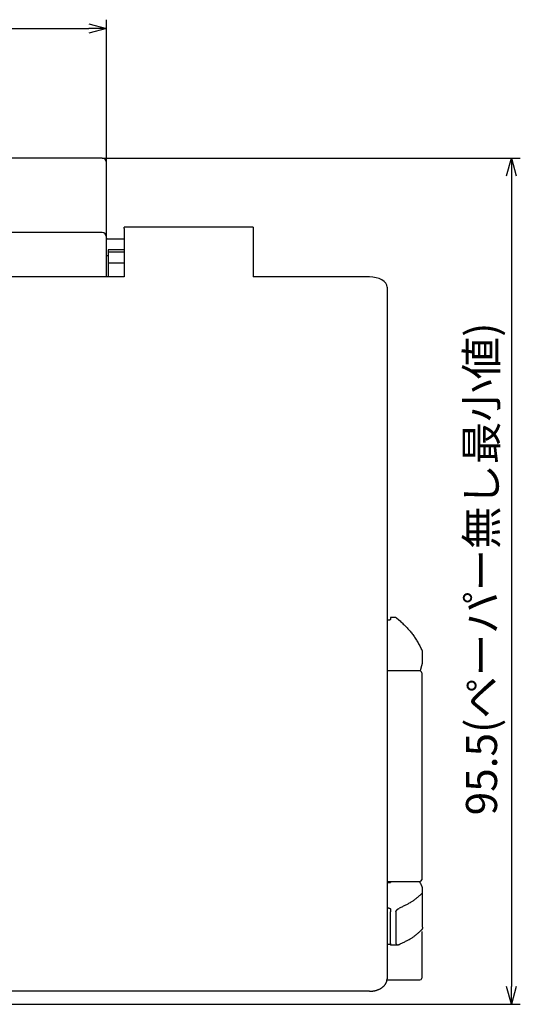
# Model space of a CAD drawing. Extents: x -211 to 127, y -168 to 97.
# Drawn here: x -125 to -68, y -26 to 85 of the extents above; entities that cross this region are included whole.
import ezdxf

# ---------------------------------------------------------------- set-up
doc = ezdxf.new("R2010")
doc.units = 0
doc.header["$LTSCALE"] = 0.5
doc.layers.get('0').update_dxf_attribs({"linetype": 'CONTINUOUS'})
doc.layers.add('01', color=1, linetype='CONTINUOUS')
doc.layers.add('1DIM', color=7, linetype='CONTINUOUS')
doc.styles.get("Standard").update_dxf_attribs({"font": 'txt.shx', "bigfont": 'extfont.shx'})

msp = doc.modelspace()

# ---------------------------------------------------------------- linework, layer by layer
at = {"linetype": 'BYBLOCK'}
for p, q in [((-116.87, 84.54), (-114.87, 84)), ((-114.87, 84), (-116.87, 83.47)), ((-114.87, 84), (-116.87, 84)), ((-69.81, 67.43), (-69.27, 69.43)), ((-69.27, 69.43), (-68.73, 67.43)), ((-69.27, 69.43), (-69.27, 67.43)), ((-69.27, -25.84), (-69.81, -23.84)), ((-68.73, -23.84), (-69.27, -25.84)), ((-69.27, -25.84), (-69.27, -23.84))]:
    msp.add_line(p, q, dxfattribs=at)
at = {"layer": '01'}
for p, q in [((-115.37, 69.43), (-174.37, 69.43)), ((-114.87, 61.53), (-114.87, 68.93)), ((-115.37, 61.03), (-174.37, 61.03)), ((-112.87, 61.48), (-112.87, 61.66)), ((-112.87, 61.48), (-112.87, 56.05)), ((-98.37, 61.66), (-98.37, 61.48)), ((-98.37, 61.48), (-98.37, 56.05)), ((-114.67, 59.08), (-114.67, 58.84)), ((-114.67, 58.84), (-114.67, 57.58)), ((-112.87, 58.84), (-114.67, 58.84)), ((-112.87, 57.58), (-114.67, 57.58)), ((-114.67, 57.58), (-114.67, 56.05)), ((-112.87, 56.05), (-176.87, 56.05)), ((-85.27, 56.05), (-98.37, 56.05)), ((-84.88, 56.02), (-85.27, 56.05)), ((-84.51, 55.96), (-84.88, 56.02)), ((-84.16, 55.85), (-84.51, 55.96)), ((-83.86, 55.71), (-84.16, 55.85)), ((-83.61, 55.54), (-83.86, 55.71)), ((-83.43, 55.34), (-83.61, 55.54)), ((-83.31, 55.12), (-83.43, 55.34)), ((-83.27, 54.9), (-83.31, 55.12)), ((-83.27, 54.9), (-83.27, 53.19)), ((-83.27, 53.19), (-83.27, 52.03)), ((-83.27, 52.03), (-83.27, -22.96)), ((-83.07, 17.4), (-83.27, 17.4)), ((-82.27, 17.7), (-82.87, 17.7)), ((-79.27, 12.63), (-79.27, 13.9)), ((-79.52, 11.68), (-79.47, 11.88)), ((-79.37, 11.49), (-79.37, -11.81)), ((-83.27, -12.12), (-82.87, -12.12)), ((-82.87, -12.01), (-82.87, -12.12)), ((-79.47, -12.27), (-79.61, -12.01)), ((-79.27, -13.45), (-79.27, -12.81)), ((-79.27, -17.17), (-79.27, -13.45)), ((-83.07, -15.02), (-83.27, -15.02)), ((-82.87, -18.98), (-82.87, -15.43)), ((-82.27, -15.43), (-82.27, -18.98)), ((-79.37, -17.64), (-79.37, -22.9)), ((-83.07, -19.09), (-83.27, -19.09)), ((-85.27, -24.38), (-204.47, -24.38))]:
    msp.add_line(p, q, dxfattribs=at)
for points in [[(-114.67, 60.28), (-114.68, 60.28), (-114.69, 60.28), (-114.69, 60.28), (-114.7, 60.28), (-114.7, 60.28), (-114.71, 60.28), (-114.72, 60.28), (-114.72, 60.28), (-114.73, 60.28), (-114.73, 60.28), (-114.74, 60.28), (-114.74, 60.29), (-114.75, 60.29), (-114.75, 60.29), (-114.76, 60.29), (-114.76, 60.29), (-114.77, 60.29), (-114.77, 60.3), (-114.78, 60.3), (-114.78, 60.3), (-114.79, 60.3), (-114.79, 60.3), (-114.79, 60.31), (-114.8, 60.31), (-114.8, 60.31), (-114.81, 60.31), (-114.81, 60.32), (-114.81, 60.32), (-114.82, 60.32), (-114.82, 60.32), (-114.82, 60.33), (-114.83, 60.33), (-114.83, 60.33), (-114.83, 60.33), (-114.83, 60.34), (-114.84, 60.34), (-114.84, 60.34), (-114.84, 60.35), (-114.84, 60.35), (-114.85, 60.35), (-114.85, 60.35), (-114.85, 60.36), (-114.85, 60.36), (-114.86, 60.36), (-114.86, 60.36), (-114.86, 60.37), (-114.86, 60.37), (-114.86, 60.37), (-114.86, 60.38), (-114.86, 60.38), (-114.87, 60.38), (-114.87, 60.38), (-114.87, 60.39), (-114.87, 60.39), (-114.87, 60.39), (-114.87, 60.4), (-114.87, 60.4), (-114.87, 60.4), (-114.87, 60.4), (-114.87, 60.41), (-114.87, 60.41), (-114.87, 60.41), (-114.87, 60.42), (-114.87, 60.42)], [(-82.87, 17.6), (-82.87, 17.59), (-82.87, 17.59), (-82.87, 17.59), (-82.87, 17.58), (-82.87, 17.58), (-82.87, 17.58), (-82.87, 17.57), (-82.87, 17.57), (-82.87, 17.56), (-82.87, 17.56), (-82.87, 17.56), (-82.88, 17.55), (-82.88, 17.55), (-82.88, 17.55), (-82.88, 17.54), (-82.88, 17.54), (-82.88, 17.53), (-82.88, 17.53), (-82.88, 17.53), (-82.89, 17.52), (-82.89, 17.52), (-82.89, 17.51), (-82.89, 17.51), (-82.89, 17.51), (-82.89, 17.5), (-82.9, 17.5), (-82.9, 17.49), (-82.9, 17.49), (-82.9, 17.49), (-82.91, 17.48), (-82.91, 17.48), (-82.91, 17.48), (-82.91, 17.47), (-82.92, 17.47), (-82.92, 17.47), (-82.92, 17.46), (-82.93, 17.46), (-82.93, 17.46), (-82.93, 17.45), (-82.94, 17.45), (-82.94, 17.45), (-82.94, 17.44), (-82.95, 17.44), (-82.95, 17.44), (-82.95, 17.43), (-82.96, 17.43), (-82.96, 17.43), (-82.96, 17.43), (-82.97, 17.42), (-82.97, 17.42), (-82.98, 17.42), (-82.98, 17.42), (-82.98, 17.42), (-82.99, 17.41), (-82.99, 17.41), (-83, 17.41), (-83, 17.41), (-83.01, 17.41), (-83.01, 17.41), (-83.02, 17.41), (-83.02, 17.4), (-83.02, 17.4), (-83.03, 17.4), (-83.03, 17.4), (-83.04, 17.4), (-83.04, 17.4), (-83.05, 17.4), (-83.05, 17.4), (-83.06, 17.4), (-83.06, 17.4), (-83.07, 17.4), (-83.07, 17.4)], [(-82.27, 17.7), (-82.27, 17.7), (-82.27, 17.7), (-82.27, 17.7), (-82.27, 17.69), (-82.27, 17.69), (-82.26, 17.69), (-82.26, 17.69), (-82.26, 17.69), (-82.26, 17.69), (-82.25, 17.68), (-82.25, 17.68), (-82.24, 17.68), (-82.24, 17.67), (-82.24, 17.67), (-82.23, 17.67), (-82.23, 17.66), (-82.22, 17.66), (-82.22, 17.65), (-82.21, 17.65), (-82.2, 17.65), (-82.2, 17.64), (-82.19, 17.64), (-82.19, 17.63), (-82.18, 17.63), (-82.18, 17.62), (-82.17, 17.62), (-82.16, 17.61), (-82.16, 17.61), (-82.15, 17.6), (-82.14, 17.6), (-82.14, 17.59), (-82.13, 17.59), (-82.12, 17.58), (-82.12, 17.58), (-82.11, 17.57), (-82.1, 17.57), (-82.1, 17.56), (-82.09, 17.55), (-82.08, 17.55), (-82.08, 17.54), (-82.07, 17.54), (-82.06, 17.53), (-82.05, 17.52), (-82.05, 17.52), (-82.04, 17.51), (-82.03, 17.51), (-82.03, 17.5), (-82.02, 17.5), (-82.01, 17.49), (-82, 17.48), (-82, 17.48), (-81.99, 17.47), (-81.98, 17.46), (-81.97, 17.46), (-81.97, 17.45), (-81.96, 17.45), (-81.95, 17.44), (-81.94, 17.43), (-81.94, 17.43), (-81.93, 17.42), (-81.92, 17.42), (-81.92, 17.41), (-81.91, 17.4), (-81.9, 17.4)], [(-81.9, 17.4), (-81.81, 17.31), (-81.72, 17.23), (-81.63, 17.14), (-81.54, 17.06), (-81.45, 16.97), (-81.36, 16.88), (-81.28, 16.8), (-81.19, 16.71), (-81.1, 16.62), (-81.02, 16.53), (-80.93, 16.44), (-80.85, 16.35), (-80.77, 16.26), (-80.69, 16.17), (-80.61, 16.07), (-80.53, 15.98), (-80.46, 15.88), (-80.38, 15.78), (-80.31, 15.68), (-80.24, 15.58), (-80.17, 15.48), (-80.11, 15.38), (-80.04, 15.27), (-79.97, 15.17), (-79.91, 15.06), (-79.84, 14.96), (-79.78, 14.85), (-79.72, 14.74), (-79.66, 14.64), (-79.59, 14.53), (-79.53, 14.42), (-79.47, 14.31)], [(-79.27, 13.9), (-79.27, 13.9), (-79.27, 13.9), (-79.27, 13.9), (-79.27, 13.9), (-79.27, 13.9), (-79.27, 13.9), (-79.27, 13.9), (-79.27, 13.9), (-79.27, 13.9), (-79.27, 13.9), (-79.27, 13.9), (-79.27, 13.9), (-79.27, 13.9), (-79.27, 13.91), (-79.27, 13.91), (-79.27, 13.91), (-79.28, 13.91), (-79.28, 13.91), (-79.28, 13.91), (-79.28, 13.91), (-79.28, 13.91), (-79.28, 13.92), (-79.28, 13.92), (-79.28, 13.92), (-79.28, 13.92), (-79.28, 13.92), (-79.28, 13.92), (-79.28, 13.92), (-79.28, 13.93), (-79.28, 13.93), (-79.28, 13.93), (-79.29, 13.93), (-79.29, 13.93), (-79.29, 13.93), (-79.29, 13.94), (-79.29, 13.94), (-79.29, 13.94), (-79.29, 13.94), (-79.29, 13.94), (-79.29, 13.95), (-79.29, 13.95), (-79.29, 13.95), (-79.29, 13.95), (-79.3, 13.95), (-79.3, 13.96), (-79.3, 13.96), (-79.3, 13.96), (-79.3, 13.96), (-79.3, 13.96), (-79.3, 13.97), (-79.3, 13.97), (-79.3, 13.97), (-79.3, 13.97), (-79.3, 13.97), (-79.31, 13.98), (-79.31, 13.98), (-79.31, 13.98), (-79.31, 13.98), (-79.31, 13.98), (-79.31, 13.99), (-79.31, 13.99), (-79.31, 13.99), (-79.31, 13.99), (-79.31, 13.99), (-79.32, 14), (-79.32, 14), (-79.32, 14), (-79.32, 14), (-79.32, 14.01), (-79.32, 14.01), (-79.32, 14.01), (-79.32, 14.01), (-79.32, 14.01), (-79.33, 14.02), (-79.33, 14.02), (-79.33, 14.02), (-79.33, 14.02), (-79.33, 14.03), (-79.33, 14.03), (-79.33, 14.03), (-79.33, 14.03), (-79.33, 14.03), (-79.33, 14.04), (-79.34, 14.04), (-79.34, 14.04), (-79.34, 14.04), (-79.34, 14.05), (-79.34, 14.05), (-79.34, 14.05), (-79.34, 14.05), (-79.34, 14.06), (-79.34, 14.06), (-79.35, 14.06), (-79.35, 14.06), (-79.35, 14.06), (-79.35, 14.07), (-79.35, 14.07), (-79.35, 14.07), (-79.35, 14.07), (-79.35, 14.08), (-79.35, 14.08), (-79.36, 14.08), (-79.36, 14.08), (-79.36, 14.09), (-79.36, 14.09), (-79.36, 14.09), (-79.36, 14.09), (-79.36, 14.09), (-79.36, 14.1), (-79.36, 14.1), (-79.37, 14.1), (-79.37, 14.1), (-79.37, 14.11), (-79.37, 14.11), (-79.37, 14.11), (-79.37, 14.11), (-79.37, 14.12), (-79.37, 14.12), (-79.37, 14.12), (-79.38, 14.12), (-79.38, 14.13), (-79.38, 14.13), (-79.38, 14.13), (-79.38, 14.13), (-79.38, 14.13), (-79.38, 14.14), (-79.38, 14.14), (-79.38, 14.14), (-79.39, 14.14), (-79.39, 14.15), (-79.39, 14.15), (-79.39, 14.15), (-79.39, 14.15), (-79.39, 14.16), (-79.39, 14.16), (-79.39, 14.16), (-79.4, 14.16), (-79.4, 14.17), (-79.4, 14.17), (-79.4, 14.17), (-79.4, 14.17), (-79.4, 14.18), (-79.4, 14.18), (-79.4, 14.18), (-79.4, 14.18), (-79.41, 14.18), (-79.41, 14.19), (-79.41, 14.19), (-79.41, 14.19), (-79.41, 14.19), (-79.41, 14.2), (-79.41, 14.2), (-79.41, 14.2), (-79.41, 14.2), (-79.42, 14.21), (-79.42, 14.21), (-79.42, 14.21), (-79.42, 14.21), (-79.42, 14.22), (-79.42, 14.22), (-79.42, 14.22), (-79.42, 14.22), (-79.43, 14.23), (-79.43, 14.23), (-79.43, 14.23), (-79.43, 14.23), (-79.43, 14.24), (-79.43, 14.24), (-79.43, 14.24), (-79.43, 14.24), (-79.44, 14.24), (-79.44, 14.25), (-79.44, 14.25), (-79.44, 14.25), (-79.44, 14.25), (-79.44, 14.26), (-79.44, 14.26), (-79.44, 14.26), (-79.44, 14.26), (-79.45, 14.27), (-79.45, 14.27), (-79.45, 14.27), (-79.45, 14.27), (-79.45, 14.28), (-79.45, 14.28), (-79.45, 14.28), (-79.45, 14.28), (-79.46, 14.29), (-79.46, 14.29), (-79.46, 14.29), (-79.46, 14.29), (-79.46, 14.3), (-79.46, 14.3), (-79.46, 14.3), (-79.46, 14.3), (-79.47, 14.3), (-79.47, 14.31), (-79.47, 14.31), (-79.47, 14.31), (-79.47, 14.31)], [(-79.47, 11.88), (-79.47, 11.9), (-79.46, 11.91), (-79.46, 11.92), (-79.46, 11.93), (-79.45, 11.95), (-79.45, 11.96), (-79.45, 11.97), (-79.44, 11.98), (-79.44, 12), (-79.44, 12.01), (-79.43, 12.02), (-79.43, 12.03), (-79.43, 12.05), (-79.42, 12.06), (-79.42, 12.07), (-79.42, 12.08), (-79.41, 12.1), (-79.41, 12.11), (-79.41, 12.12), (-79.4, 12.13), (-79.4, 12.15), (-79.4, 12.16), (-79.39, 12.17), (-79.39, 12.18), (-79.39, 12.2), (-79.38, 12.21), (-79.38, 12.22), (-79.38, 12.23), (-79.37, 12.24), (-79.37, 12.26), (-79.37, 12.27), (-79.36, 12.28), (-79.36, 12.29), (-79.36, 12.31), (-79.35, 12.32), (-79.35, 12.33), (-79.35, 12.34), (-79.34, 12.36), (-79.34, 12.37), (-79.34, 12.38), (-79.33, 12.39), (-79.33, 12.41), (-79.33, 12.42), (-79.32, 12.43), (-79.32, 12.44), (-79.32, 12.45), (-79.31, 12.47), (-79.31, 12.48), (-79.31, 12.49), (-79.3, 12.5), (-79.3, 12.51), (-79.3, 12.52), (-79.3, 12.54), (-79.29, 12.55), (-79.29, 12.56), (-79.29, 12.57), (-79.28, 12.58), (-79.28, 12.59), (-79.28, 12.6), (-79.28, 12.61), (-79.27, 12.62), (-79.27, 12.62), (-79.27, 12.63), (-79.27, 12.63)], [(-79.27, -12.81), (-79.27, -12.8), (-79.27, -12.79), (-79.27, -12.78), (-79.28, -12.76), (-79.28, -12.75), (-79.28, -12.74), (-79.28, -12.73), (-79.29, -12.72), (-79.29, -12.7), (-79.29, -12.69), (-79.3, -12.68), (-79.3, -12.67), (-79.3, -12.66), (-79.3, -12.65), (-79.31, -12.64), (-79.31, -12.63), (-79.31, -12.62), (-79.32, -12.61), (-79.32, -12.6), (-79.32, -12.6), (-79.33, -12.59), (-79.33, -12.58), (-79.33, -12.57), (-79.34, -12.56), (-79.34, -12.55), (-79.34, -12.54), (-79.35, -12.53), (-79.35, -12.53), (-79.35, -12.52), (-79.36, -12.51), (-79.36, -12.5), (-79.36, -12.49), (-79.37, -12.49), (-79.37, -12.48), (-79.37, -12.47), (-79.38, -12.46), (-79.38, -12.46), (-79.38, -12.45), (-79.39, -12.44), (-79.39, -12.43), (-79.39, -12.43), (-79.4, -12.42), (-79.4, -12.41), (-79.4, -12.4), (-79.41, -12.4), (-79.41, -12.39), (-79.41, -12.38), (-79.42, -12.38), (-79.42, -12.37), (-79.42, -12.36), (-79.43, -12.36), (-79.43, -12.35), (-79.43, -12.34), (-79.44, -12.33), (-79.44, -12.33), (-79.44, -12.32), (-79.45, -12.31), (-79.45, -12.31), (-79.45, -12.3), (-79.46, -12.29), (-79.46, -12.29), (-79.46, -12.28), (-79.47, -12.27), (-79.47, -12.27)], [(-79.47, -13.48), (-79.53, -13.54), (-79.59, -13.59), (-79.66, -13.64), (-79.72, -13.7), (-79.78, -13.75), (-79.84, -13.8), (-79.91, -13.86), (-79.97, -13.91), (-80.04, -13.96), (-80.11, -14.01), (-80.17, -14.07), (-80.24, -14.12), (-80.31, -14.17), (-80.38, -14.22), (-80.46, -14.27), (-80.53, -14.31), (-80.61, -14.36), (-80.69, -14.41), (-80.77, -14.46), (-80.85, -14.5), (-80.93, -14.55), (-81.02, -14.59), (-81.1, -14.64), (-81.19, -14.68), (-81.28, -14.72), (-81.36, -14.77), (-81.45, -14.81), (-81.54, -14.85), (-81.63, -14.9), (-81.72, -14.94), (-81.81, -14.98), (-81.9, -15.02)], [(-79.27, -13.45), (-79.27, -13.44), (-79.27, -13.43), (-79.27, -13.43), (-79.27, -13.42), (-79.28, -13.41), (-79.28, -13.41), (-79.28, -13.41), (-79.28, -13.4), (-79.29, -13.4), (-79.29, -13.4), (-79.29, -13.39), (-79.29, -13.39), (-79.3, -13.39), (-79.3, -13.39), (-79.3, -13.39), (-79.31, -13.39), (-79.31, -13.39), (-79.31, -13.39), (-79.32, -13.39), (-79.32, -13.39), (-79.33, -13.39), (-79.33, -13.39), (-79.33, -13.39), (-79.34, -13.39), (-79.34, -13.39), (-79.35, -13.39), (-79.35, -13.4), (-79.35, -13.4), (-79.36, -13.4), (-79.36, -13.4), (-79.36, -13.4), (-79.37, -13.41), (-79.37, -13.41), (-79.38, -13.41), (-79.38, -13.41), (-79.39, -13.42), (-79.39, -13.42), (-79.39, -13.42), (-79.4, -13.42), (-79.4, -13.43), (-79.41, -13.43), (-79.41, -13.43), (-79.41, -13.44), (-79.42, -13.44), (-79.42, -13.44), (-79.43, -13.45), (-79.43, -13.45), (-79.44, -13.45), (-79.44, -13.46), (-79.44, -13.46), (-79.45, -13.46), (-79.45, -13.47), (-79.46, -13.47), (-79.46, -13.48), (-79.47, -13.48), (-79.47, -13.48)], [(-83.07, -15.02), (-83.07, -15.02), (-83.06, -15.02), (-83.06, -15.02), (-83.05, -15.02), (-83.05, -15.03), (-83.05, -15.03), (-83.04, -15.03), (-83.04, -15.03), (-83.03, -15.03), (-83.03, -15.03), (-83.02, -15.03), (-83.02, -15.03), (-83.02, -15.03), (-83.01, -15.03), (-83.01, -15.03), (-83, -15.03), (-83, -15.03), (-83, -15.03), (-82.99, -15.03), (-82.99, -15.03), (-82.99, -15.03), (-82.98, -15.03), (-82.98, -15.04), (-82.97, -15.04), (-82.97, -15.04), (-82.97, -15.04), (-82.96, -15.04), (-82.96, -15.04), (-82.96, -15.04), (-82.95, -15.05), (-82.95, -15.05), (-82.95, -15.05), (-82.94, -15.05), (-82.94, -15.05), (-82.94, -15.05), (-82.93, -15.06), (-82.93, -15.06), (-82.93, -15.06), (-82.93, -15.06), (-82.92, -15.06), (-82.92, -15.07), (-82.92, -15.07), (-82.91, -15.07), (-82.91, -15.07), (-82.91, -15.07), (-82.91, -15.08), (-82.91, -15.08), (-82.9, -15.08), (-82.9, -15.08), (-82.9, -15.09), (-82.9, -15.09), (-82.89, -15.09), (-82.89, -15.1), (-82.89, -15.1), (-82.89, -15.1), (-82.89, -15.1), (-82.89, -15.11), (-82.88, -15.11), (-82.88, -15.11), (-82.88, -15.12), (-82.88, -15.12), (-82.88, -15.12), (-82.88, -15.13), (-82.88, -15.13), (-82.88, -15.13), (-82.88, -15.14), (-82.88, -15.14), (-82.87, -15.14), (-82.87, -15.15), (-82.87, -15.15), (-82.87, -15.16), (-82.87, -15.16), (-82.87, -15.16), (-82.87, -15.17), (-82.87, -15.17), (-82.87, -15.18), (-82.87, -15.18), (-82.87, -15.18), (-82.87, -15.19), (-82.87, -15.19)], [(-82.27, -15.43), (-82.27, -15.43), (-82.27, -15.42), (-82.27, -15.41), (-82.27, -15.4), (-82.27, -15.4), (-82.26, -15.39), (-82.26, -15.38), (-82.26, -15.37), (-82.26, -15.36), (-82.26, -15.36), (-82.25, -15.35), (-82.25, -15.34), (-82.25, -15.33), (-82.24, -15.33), (-82.24, -15.32), (-82.23, -15.31), (-82.23, -15.3), (-82.23, -15.3), (-82.22, -15.29), (-82.22, -15.28), (-82.21, -15.27), (-82.21, -15.27), (-82.2, -15.26), (-82.2, -15.25), (-82.19, -15.25), (-82.19, -15.24), (-82.18, -15.23), (-82.18, -15.23), (-82.17, -15.22), (-82.16, -15.21), (-82.16, -15.21), (-82.15, -15.2), (-82.15, -15.2), (-82.14, -15.19), (-82.14, -15.18), (-82.13, -15.18), (-82.12, -15.17), (-82.12, -15.17), (-82.11, -15.16), (-82.11, -15.16), (-82.1, -15.15), (-82.09, -15.14), (-82.09, -15.14), (-82.08, -15.13), (-82.08, -15.13), (-82.07, -15.12), (-82.06, -15.12), (-82.06, -15.11), (-82.05, -15.11), (-82.04, -15.11), (-82.04, -15.1), (-82.03, -15.1), (-82.02, -15.09), (-82.02, -15.09), (-82.01, -15.08), (-82, -15.08), (-82, -15.08), (-81.99, -15.07), (-81.99, -15.07), (-81.98, -15.06), (-81.97, -15.06), (-81.97, -15.06), (-81.96, -15.05), (-81.95, -15.05), (-81.95, -15.05), (-81.94, -15.04), (-81.93, -15.04), (-81.93, -15.04), (-81.92, -15.03), (-81.91, -15.03), (-81.91, -15.03), (-81.9, -15.02)], [(-81.9, -19.09), (-81.81, -19.05), (-81.72, -19.01), (-81.63, -18.97), (-81.54, -18.92), (-81.45, -18.88), (-81.36, -18.84), (-81.28, -18.79), (-81.19, -18.75), (-81.1, -18.71), (-81.02, -18.66), (-80.93, -18.62), (-80.85, -18.57), (-80.77, -18.53), (-80.69, -18.48), (-80.61, -18.43), (-80.53, -18.38), (-80.46, -18.34), (-80.38, -18.29), (-80.31, -18.24), (-80.24, -18.19), (-80.17, -18.14), (-80.11, -18.08), (-80.04, -18.03), (-79.97, -17.98), (-79.91, -17.93), (-79.84, -17.87), (-79.78, -17.82), (-79.72, -17.77), (-79.66, -17.71), (-79.59, -17.66), (-79.53, -17.61), (-79.47, -17.55)], [(-79.27, -17.17), (-79.27, -17.17), (-79.27, -17.18), (-79.27, -17.18), (-79.27, -17.18), (-79.27, -17.18), (-79.27, -17.19), (-79.27, -17.19), (-79.27, -17.19), (-79.27, -17.19), (-79.27, -17.2), (-79.27, -17.2), (-79.27, -17.2), (-79.27, -17.2), (-79.27, -17.21), (-79.27, -17.21), (-79.27, -17.21), (-79.28, -17.22), (-79.28, -17.22), (-79.28, -17.22), (-79.28, -17.22), (-79.28, -17.23), (-79.28, -17.23), (-79.28, -17.23), (-79.28, -17.23), (-79.28, -17.24), (-79.28, -17.24), (-79.28, -17.24), (-79.28, -17.24), (-79.28, -17.25), (-79.28, -17.25), (-79.28, -17.25), (-79.29, -17.25), (-79.29, -17.26), (-79.29, -17.26), (-79.29, -17.26), (-79.29, -17.26), (-79.29, -17.27), (-79.29, -17.27), (-79.29, -17.27), (-79.29, -17.27), (-79.29, -17.28), (-79.29, -17.28), (-79.29, -17.28), (-79.3, -17.28), (-79.3, -17.29), (-79.3, -17.29), (-79.3, -17.29), (-79.3, -17.29), (-79.3, -17.3), (-79.3, -17.3), (-79.3, -17.3), (-79.3, -17.3), (-79.3, -17.3), (-79.3, -17.31), (-79.31, -17.31), (-79.31, -17.31), (-79.31, -17.31), (-79.31, -17.32), (-79.31, -17.32), (-79.31, -17.32), (-79.31, -17.32), (-79.31, -17.32), (-79.31, -17.33), (-79.31, -17.33), (-79.32, -17.33), (-79.32, -17.33), (-79.32, -17.34), (-79.32, -17.34), (-79.32, -17.34), (-79.32, -17.34), (-79.32, -17.34), (-79.32, -17.35), (-79.32, -17.35), (-79.33, -17.35), (-79.33, -17.35), (-79.33, -17.35), (-79.33, -17.36), (-79.33, -17.36), (-79.33, -17.36), (-79.33, -17.36), (-79.33, -17.36), (-79.33, -17.37), (-79.33, -17.37), (-79.34, -17.37), (-79.34, -17.37), (-79.34, -17.37), (-79.34, -17.38), (-79.34, -17.38), (-79.34, -17.38), (-79.34, -17.38), (-79.34, -17.38), (-79.34, -17.39), (-79.35, -17.39), (-79.35, -17.39), (-79.35, -17.39), (-79.35, -17.39), (-79.35, -17.4), (-79.35, -17.4), (-79.35, -17.4), (-79.35, -17.4), (-79.35, -17.4), (-79.36, -17.4), (-79.36, -17.41), (-79.36, -17.41), (-79.36, -17.41), (-79.36, -17.41), (-79.36, -17.41), (-79.36, -17.42), (-79.36, -17.42), (-79.36, -17.42), (-79.37, -17.42), (-79.37, -17.42), (-79.37, -17.42), (-79.37, -17.43), (-79.37, -17.43), (-79.37, -17.43), (-79.37, -17.43), (-79.37, -17.43), (-79.37, -17.44), (-79.38, -17.44), (-79.38, -17.44), (-79.38, -17.44), (-79.38, -17.44), (-79.38, -17.44), (-79.38, -17.45), (-79.38, -17.45), (-79.38, -17.45), (-79.38, -17.45), (-79.39, -17.45), (-79.39, -17.45), (-79.39, -17.46), (-79.39, -17.46), (-79.39, -17.46), (-79.39, -17.46), (-79.39, -17.46), (-79.39, -17.46), (-79.4, -17.47), (-79.4, -17.47), (-79.4, -17.47), (-79.4, -17.47), (-79.4, -17.47), (-79.4, -17.47), (-79.4, -17.47), (-79.4, -17.48), (-79.4, -17.48), (-79.41, -17.48), (-79.41, -17.48), (-79.41, -17.48), (-79.41, -17.48), (-79.41, -17.49), (-79.41, -17.49), (-79.41, -17.49), (-79.41, -17.49), (-79.41, -17.49), (-79.42, -17.49), (-79.42, -17.49), (-79.42, -17.5), (-79.42, -17.5), (-79.42, -17.5), (-79.42, -17.5), (-79.42, -17.5), (-79.42, -17.5), (-79.43, -17.5), (-79.43, -17.51), (-79.43, -17.51), (-79.43, -17.51), (-79.43, -17.51), (-79.43, -17.51), (-79.43, -17.51), (-79.43, -17.51), (-79.44, -17.52), (-79.44, -17.52), (-79.44, -17.52), (-79.44, -17.52), (-79.44, -17.52), (-79.44, -17.52), (-79.44, -17.52), (-79.44, -17.52), (-79.44, -17.53), (-79.45, -17.53), (-79.45, -17.53), (-79.45, -17.53), (-79.45, -17.53), (-79.45, -17.53), (-79.45, -17.53), (-79.45, -17.54), (-79.45, -17.54), (-79.46, -17.54), (-79.46, -17.54), (-79.46, -17.54), (-79.46, -17.54), (-79.46, -17.54), (-79.46, -17.54), (-79.46, -17.55), (-79.46, -17.55), (-79.47, -17.55), (-79.47, -17.55), (-79.47, -17.55), (-79.47, -17.55), (-79.47, -17.55)], [(-82.87, -19.13), (-82.87, -19.13), (-82.87, -19.13), (-82.87, -19.13), (-82.87, -19.13), (-82.87, -19.13), (-82.87, -19.13), (-82.87, -19.13), (-82.87, -19.13), (-82.87, -19.13), (-82.87, -19.13), (-82.87, -19.13), (-82.88, -19.14), (-82.88, -19.14), (-82.88, -19.14), (-82.88, -19.14), (-82.88, -19.13), (-82.88, -19.13), (-82.88, -19.13), (-82.88, -19.13), (-82.89, -19.13), (-82.89, -19.13), (-82.89, -19.13), (-82.89, -19.13), (-82.89, -19.13), (-82.89, -19.13), (-82.9, -19.13), (-82.9, -19.13), (-82.9, -19.13), (-82.9, -19.13), (-82.91, -19.13), (-82.91, -19.13), (-82.91, -19.13), (-82.91, -19.12), (-82.92, -19.12), (-82.92, -19.12), (-82.92, -19.12), (-82.93, -19.12), (-82.93, -19.12), (-82.93, -19.12), (-82.94, -19.12), (-82.94, -19.12), (-82.94, -19.11), (-82.95, -19.11), (-82.95, -19.11), (-82.95, -19.11), (-82.96, -19.11), (-82.96, -19.11), (-82.96, -19.11), (-82.97, -19.11), (-82.97, -19.11), (-82.98, -19.11), (-82.98, -19.1), (-82.98, -19.1), (-82.99, -19.1), (-82.99, -19.1), (-83, -19.1), (-83, -19.1), (-83.01, -19.1), (-83.01, -19.1), (-83.02, -19.1), (-83.02, -19.1), (-83.02, -19.1), (-83.03, -19.1), (-83.03, -19.1), (-83.04, -19.1), (-83.04, -19.1), (-83.05, -19.1), (-83.05, -19.1), (-83.06, -19.1), (-83.06, -19.1), (-83.07, -19.09), (-83.07, -19.09)], [(-82.27, -18.98), (-82.27, -18.99), (-82.27, -19), (-82.27, -19.01), (-82.27, -19.02), (-82.27, -19.02), (-82.26, -19.03), (-82.26, -19.04), (-82.26, -19.05), (-82.26, -19.05), (-82.25, -19.06), (-82.25, -19.06), (-82.24, -19.07), (-82.24, -19.07), (-82.24, -19.08), (-82.23, -19.08), (-82.23, -19.09), (-82.22, -19.09), (-82.22, -19.1), (-82.21, -19.1), (-82.2, -19.1), (-82.2, -19.11), (-82.19, -19.11), (-82.19, -19.11), (-82.18, -19.12), (-82.18, -19.12), (-82.17, -19.12), (-82.16, -19.12), (-82.16, -19.13), (-82.15, -19.13), (-82.14, -19.13), (-82.14, -19.13), (-82.13, -19.13), (-82.12, -19.13), (-82.12, -19.13), (-82.11, -19.13), (-82.1, -19.13), (-82.1, -19.14), (-82.09, -19.14), (-82.08, -19.14), (-82.08, -19.14), (-82.07, -19.14), (-82.06, -19.13), (-82.05, -19.13), (-82.05, -19.13), (-82.04, -19.13), (-82.03, -19.13), (-82.03, -19.13), (-82.02, -19.13), (-82.01, -19.13), (-82, -19.13), (-82, -19.12), (-81.99, -19.12), (-81.98, -19.12), (-81.97, -19.12), (-81.97, -19.12), (-81.96, -19.11), (-81.95, -19.11), (-81.94, -19.11), (-81.94, -19.11), (-81.93, -19.1), (-81.92, -19.1), (-81.92, -19.1), (-81.91, -19.1), (-81.9, -19.09)], [(-85.27, -24.38), (-85.22, -24.38), (-85.16, -24.38), (-85.11, -24.37), (-85.05, -24.37), (-84.99, -24.36), (-84.94, -24.36), (-84.88, -24.35), (-84.83, -24.34), (-84.77, -24.33), (-84.72, -24.33), (-84.67, -24.31), (-84.61, -24.3), (-84.56, -24.29), (-84.51, -24.28), (-84.46, -24.26), (-84.41, -24.24), (-84.36, -24.23), (-84.31, -24.21), (-84.26, -24.19), (-84.21, -24.17), (-84.16, -24.14), (-84.12, -24.12), (-84.07, -24.1), (-84.03, -24.07), (-83.98, -24.05), (-83.94, -24.02), (-83.9, -23.99), (-83.86, -23.97), (-83.82, -23.94), (-83.78, -23.91), (-83.75, -23.88), (-83.71, -23.85), (-83.68, -23.82), (-83.64, -23.78), (-83.61, -23.75), (-83.58, -23.72), (-83.55, -23.68), (-83.52, -23.65), (-83.5, -23.61), (-83.47, -23.58), (-83.45, -23.54), (-83.42, -23.51), (-83.4, -23.47), (-83.38, -23.43), (-83.37, -23.39), (-83.35, -23.35), (-83.34, -23.32), (-83.32, -23.28), (-83.31, -23.24), (-83.3, -23.2), (-83.3, -23.16), (-83.29, -23.12), (-83.29, -23.08), (-83.28, -23.04), (-83.28, -23), (-83.27, -22.96)]]:
    msp.add_lwpolyline(points, dxfattribs=at)
for points in [[(-114.87, 60.53, 0), (-114.87, 60.53, 0), (-114.87, 60.53, 0), (-114.87, 60.54, 0), (-114.87, 60.54, 0), (-114.87, 60.54, 0), (-114.87, 60.55, 0), (-114.87, 60.55, 0), (-114.87, 60.55, 0), (-114.87, 60.56, 0), (-114.87, 60.56, 0), (-114.87, 60.57, 0), (-114.87, 60.57, 0), (-114.87, 60.58, 0), (-114.87, 60.59, 0), (-114.87, 60.6, 0), (-114.87, 60.6, 0), (-114.87, 60.61, 0), (-114.87, 60.62, 0), (-114.87, 60.63, 0), (-114.87, 60.65, 0), (-114.87, 60.66, 0), (-114.87, 60.67, 0), (-114.87, 60.68, 0), (-114.87, 60.7, 0), (-114.87, 60.71, 0), (-114.87, 60.72, 0), (-114.87, 60.74, 0), (-114.87, 60.75, 0), (-114.87, 60.77, 0), (-114.87, 60.79, 0), (-114.87, 60.8, 0), (-114.87, 60.82, 0), (-114.87, 60.84, 0), (-114.87, 60.86, 0), (-114.87, 60.87, 0), (-114.87, 60.89, 0), (-114.87, 60.91, 0), (-114.87, 60.93, 0), (-114.87, 60.95, 0), (-114.87, 60.97, 0), (-114.87, 60.99, 0), (-114.87, 61.01, 0), (-114.87, 61.03, 0), (-114.87, 61.06, 0), (-114.87, 61.08, 0), (-114.87, 61.1, 0), (-114.87, 61.12, 0), (-114.87, 61.14, 0), (-114.87, 61.17, 0), (-114.87, 61.19, 0), (-114.87, 61.21, 0), (-114.87, 61.24, 0), (-114.87, 61.26, 0), (-114.87, 61.28, 0), (-114.87, 61.31, 0), (-114.87, 61.33, 0), (-114.87, 61.36, 0), (-114.87, 61.38, 0), (-114.87, 61.4, 0), (-114.87, 61.43, 0), (-114.87, 61.45, 0), (-114.87, 61.48, 0), (-114.87, 61.5, 0), (-114.87, 61.53, 0)], [(-98.37, 61.66, 0), (-100.19, 61.66, 0), (-102, 61.66, 0), (-103.81, 61.66, 0), (-105.62, 61.66, 0), (-107.44, 61.66, 0), (-109.25, 61.66, 0), (-111.06, 61.66, 0), (-112.87, 61.66, 0)], [(-114.87, 56.05, 0), (-114.87, 56.15, 0), (-114.87, 56.26, 0), (-114.87, 56.36, 0), (-114.87, 56.46, 0), (-114.87, 56.56, 0), (-114.87, 56.67, 0), (-114.87, 56.77, 0), (-114.87, 56.87, 0), (-114.87, 56.97, 0), (-114.87, 57.06, 0), (-114.87, 57.16, 0), (-114.87, 57.26, 0), (-114.87, 57.35, 0), (-114.87, 57.45, 0), (-114.87, 57.54, 0), (-114.87, 57.64, 0), (-114.87, 57.73, 0), (-114.87, 57.82, 0), (-114.87, 57.91, 0), (-114.87, 58, 0), (-114.87, 58.09, 0), (-114.87, 58.18, 0), (-114.87, 58.26, 0), (-114.87, 58.35, 0), (-114.87, 58.43, 0), (-114.87, 58.52, 0), (-114.87, 58.6, 0), (-114.87, 58.68, 0), (-114.87, 58.76, 0), (-114.87, 58.83, 0), (-114.87, 58.91, 0), (-114.87, 58.98, 0), (-114.87, 59.06, 0), (-114.87, 59.13, 0), (-114.87, 59.2, 0), (-114.87, 59.26, 0), (-114.87, 59.33, 0), (-114.87, 59.4, 0), (-114.87, 59.46, 0), (-114.87, 59.52, 0), (-114.87, 59.58, 0), (-114.87, 59.64, 0), (-114.87, 59.7, 0), (-114.87, 59.75, 0), (-114.87, 59.8, 0), (-114.87, 59.86, 0), (-114.87, 59.91, 0), (-114.87, 59.95, 0), (-114.87, 60, 0), (-114.87, 60.05, 0), (-114.87, 60.09, 0), (-114.87, 60.13, 0), (-114.87, 60.17, 0), (-114.87, 60.21, 0), (-114.87, 60.24, 0), (-114.87, 60.27, 0), (-114.87, 60.3, 0), (-114.87, 60.33, 0), (-114.87, 60.36, 0), (-114.87, 60.38, 0), (-114.87, 60.4, 0), (-114.87, 60.42, 0), (-114.87, 60.44, 0), (-114.87, 60.45, 0), (-114.87, 60.47, 0), (-114.87, 60.48, 0), (-114.87, 60.49, 0), (-114.87, 60.5, 0), (-114.87, 60.51, 0), (-114.87, 60.51, 0), (-114.87, 60.52, 0), (-114.87, 60.53, 0)], [(-112.87, 60.29, 0), (-113.1, 60.29, 0), (-113.32, 60.29, 0), (-113.55, 60.28, 0), (-113.77, 60.28, 0), (-114, 60.28, 0), (-114.22, 60.28, 0), (-114.45, 60.28, 0), (-114.67, 60.28, 0)], [(-112.87, 59.08, 0), (-113.1, 59.08, 0), (-113.32, 59.08, 0), (-113.55, 59.08, 0), (-113.77, 59.08, 0), (-114, 59.08, 0), (-114.22, 59.08, 0), (-114.45, 59.08, 0), (-114.67, 59.08, 0)], [(-114.67, 58.43, 0), (-114.7, 58.43, 0), (-114.72, 58.43, 0), (-114.75, 58.43, 0), (-114.77, 58.43, 0), (-114.8, 58.43, 0), (-114.82, 58.43, 0), (-114.85, 58.43, 0), (-114.87, 58.43, 0)], [(-82.87, 17.7, 0), (-82.87, 17.7, 0), (-82.87, 17.7, 0), (-82.87, 17.7, 0), (-82.87, 17.7, 0), (-82.87, 17.7, 0), (-82.87, 17.69, 0), (-82.87, 17.69, 0), (-82.87, 17.69, 0), (-82.87, 17.69, 0), (-82.87, 17.69, 0), (-82.87, 17.69, 0), (-82.87, 17.69, 0), (-82.87, 17.69, 0), (-82.87, 17.69, 0), (-82.87, 17.69, 0), (-82.87, 17.69, 0), (-82.87, 17.68, 0), (-82.87, 17.68, 0), (-82.87, 17.68, 0), (-82.87, 17.68, 0), (-82.87, 17.68, 0), (-82.87, 17.68, 0), (-82.87, 17.67, 0), (-82.87, 17.67, 0), (-82.87, 17.67, 0), (-82.87, 17.67, 0), (-82.87, 17.66, 0), (-82.87, 17.66, 0), (-82.87, 17.66, 0), (-82.87, 17.66, 0), (-82.87, 17.65, 0), (-82.87, 17.65, 0), (-82.87, 17.65, 0), (-82.87, 17.65, 0), (-82.87, 17.64, 0), (-82.87, 17.64, 0), (-82.87, 17.64, 0), (-82.87, 17.63, 0), (-82.87, 17.63, 0), (-82.87, 17.63, 0), (-82.87, 17.62, 0), (-82.87, 17.62, 0), (-82.87, 17.62, 0), (-82.87, 17.61, 0), (-82.87, 17.61, 0), (-82.87, 17.6, 0), (-82.87, 17.6, 0), (-82.87, 17.6, 0)], [(-79.57, 11.69, 0), (-80.04, 11.69, 0), (-80.5, 11.69, 0), (-80.96, 11.69, 0), (-81.42, 11.69, 0), (-81.89, 11.69, 0), (-82.35, 11.69, 0), (-82.81, 11.69, 0), (-83.27, 11.69, 0)], [(-83.27, -12.01, 0), (-82.81, -12.01, 0), (-82.35, -12.01, 0), (-81.89, -12.01, 0), (-81.42, -12.01, 0), (-80.96, -12.01, 0), (-80.5, -12.01, 0), (-80.04, -12.01, 0), (-79.57, -12.01, 0)], [(-82.87, -15.19, 0), (-82.87, -15.2, 0), (-82.87, -15.2, 0), (-82.87, -15.21, 0), (-82.87, -15.21, 0), (-82.87, -15.22, 0), (-82.87, -15.22, 0), (-82.87, -15.23, 0), (-82.87, -15.23, 0), (-82.87, -15.24, 0), (-82.87, -15.24, 0), (-82.87, -15.25, 0), (-82.87, -15.25, 0), (-82.87, -15.26, 0), (-82.87, -15.26, 0), (-82.87, -15.27, 0), (-82.87, -15.27, 0), (-82.87, -15.28, 0), (-82.87, -15.28, 0), (-82.87, -15.29, 0), (-82.87, -15.29, 0), (-82.87, -15.3, 0), (-82.87, -15.3, 0), (-82.87, -15.31, 0), (-82.87, -15.32, 0), (-82.87, -15.32, 0), (-82.87, -15.33, 0), (-82.87, -15.33, 0), (-82.87, -15.34, 0), (-82.87, -15.34, 0), (-82.87, -15.35, 0), (-82.87, -15.35, 0), (-82.87, -15.36, 0), (-82.87, -15.36, 0), (-82.87, -15.37, 0), (-82.87, -15.37, 0), (-82.87, -15.38, 0), (-82.87, -15.38, 0), (-82.87, -15.39, 0), (-82.87, -15.39, 0), (-82.87, -15.4, 0), (-82.87, -15.4, 0), (-82.87, -15.41, 0), (-82.87, -15.41, 0), (-82.87, -15.42, 0), (-82.87, -15.42, 0), (-82.87, -15.42, 0), (-82.87, -15.43, 0), (-82.87, -15.43, 0)], [(-82.88, -19.14, 0), (-82.78, -19.14, 0), (-82.68, -19.14, 0), (-82.58, -19.14, 0), (-82.48, -19.14, 0), (-82.38, -19.14, 0), (-82.28, -19.14, 0), (-82.18, -19.14, 0), (-82.08, -19.14, 0)], [(-82.87, -18.98, 0), (-82.87, -18.99, 0), (-82.87, -18.99, 0), (-82.87, -19, 0), (-82.87, -19, 0), (-82.87, -19.01, 0), (-82.87, -19.01, 0), (-82.87, -19.02, 0), (-82.87, -19.02, 0), (-82.87, -19.02, 0), (-82.87, -19.03, 0), (-82.87, -19.03, 0), (-82.87, -19.04, 0), (-82.87, -19.04, 0), (-82.87, -19.04, 0), (-82.87, -19.05, 0), (-82.87, -19.05, 0), (-82.87, -19.05, 0), (-82.87, -19.06, 0), (-82.87, -19.06, 0), (-82.87, -19.07, 0), (-82.87, -19.07, 0), (-82.87, -19.07, 0), (-82.87, -19.07, 0), (-82.87, -19.08, 0), (-82.87, -19.08, 0), (-82.87, -19.08, 0), (-82.87, -19.09, 0), (-82.87, -19.09, 0), (-82.87, -19.09, 0), (-82.87, -19.1, 0), (-82.87, -19.1, 0), (-82.87, -19.1, 0), (-82.87, -19.1, 0), (-82.87, -19.1, 0), (-82.87, -19.11, 0), (-82.87, -19.11, 0), (-82.87, -19.11, 0), (-82.87, -19.11, 0), (-82.87, -19.11, 0), (-82.87, -19.12, 0), (-82.87, -19.12, 0), (-82.87, -19.12, 0), (-82.87, -19.12, 0), (-82.87, -19.12, 0), (-82.87, -19.12, 0), (-82.87, -19.13, 0), (-82.87, -19.13, 0), (-82.87, -19.13, 0)], [(-83.3, -23.1, 0), (-82.83, -23.1, 0), (-82.37, -23.1, 0), (-81.9, -23.1, 0), (-81.44, -23.1, 0), (-80.97, -23.1, 0), (-80.5, -23.1, 0), (-80.04, -23.1, 0), (-79.57, -23.1, 0)]]:
    msp.add_polyline3d(points, dxfattribs=at)
for centre, radius, start, end in [((-115.37, 68.93), 0.5, 0, 90), ((-115.37, 60.53), 0.5, 0, 90), ((-79.57, 11.49), 0.2, 0, 90), ((-79.57, -11.81), 0.2, 270, 0), ((-79.57, -22.9), 0.2, 270, 0)]:
    msp.add_arc(centre, radius, start, end, dxfattribs=at)
at = {"layer": '1DIM'}
for p, q in [((-114.87, 68.93), (-114.87, 85)), ((-172.87, 84), (-116.87, 84)), ((-115.37, 69.43), (-68.27, 69.43)), ((-69.27, 67.43), (-69.27, -23.84)), ((-206.7, -25.84), (-68.27, -25.84))]:
    msp.add_line(p, q, dxfattribs=at)

# ---------------------------------------------------------------- texts
at = {"layer": '1DIM', "linetype": 'CONTINUOUS'}
msp.add_text('95.5(ペーパー無し最小値)', height=3.5, rotation=90, dxfattribs=at).set_placement((-70.89, -4.57))

doc.saveas('drawing.dxf')
